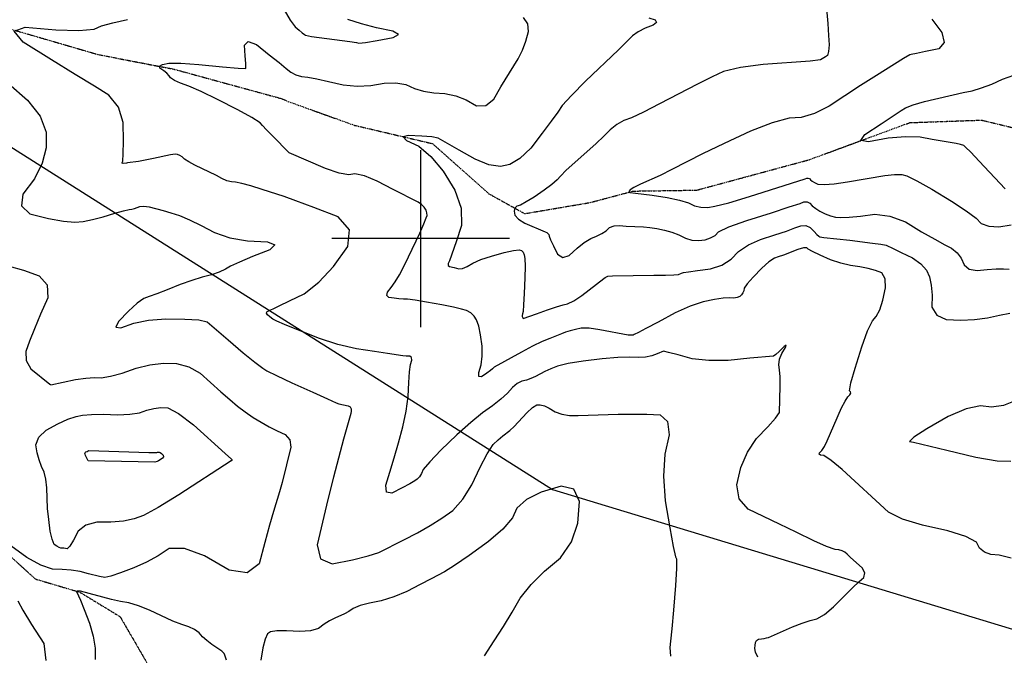
# Model space of a CAD drawing. Extents: x 622915 to 652172, y 444728 to 466318.
# Drawn here: x 638438 to 639818, y 448416 to 449307 of the extents above; entities that cross this region are included whole.
import ezdxf

# ---------------------------------------------------------------- set-up
doc = ezdxf.new("R2010")
doc.units = 0
doc.header["$MEASUREMENT"] = 0
doc.linetypes.add('PHANTOM', pattern=[2.5, 1.25, -0.25, 0.25, -0.25, 0.25, -0.25])
for name, color, linetype in [('19', 7, 'CONTINUOUS'), ('3', 7, 'CONTINUOUS'), ('30', 7, 'CONTINUOUS'), ('50', 7, 'CONTINUOUS'), ('52', 7, 'CONTINUOUS')]:
    doc.layers.add(name, color=color, linetype=linetype)

msp = doc.modelspace()

# ---------------------------------------------------------------- linework, layer by layer
at = {"layer": '19', "color": 8, "linetype": 'PHANTOM'}
for points in [[(638383.0923, 449306.0131, 4720.7432), (638548.3432, 449257.8916, 4714.4497), (638653.6985, 449237.6129, 4708.6257), (638804.5663, 449196.3549, 4704.1426), (638814.023, 449192.2384, 4703.5131), (638907.3944, 449158.7485, 4701.6665), (639016.4998, 449133.1619, 4698.4021), (639095.1749, 449063.0296, 4695.1013), (639145.8187, 449034.9723, 4687.6236), (639237.5248, 449050.4963, 4684.2377), (639297.9299, 449066.5529, 4679.4341), (639387.103, 449067.8986, 4675.3012), (639544.5088, 449110.5132, 4672.2685), (639685.755, 449162.5469, 4666.5183), (639786.1449, 449166.0788, 4663.6059), (639883.8287, 449142.6364, 4659.2782)], [(637413.0429, 448636.8836, 4776.0973), (637509.7456, 448611.6677, 4772.2815), (637581.6054, 448607.6661, 4767.1646), (637698.6647, 448538.9827, 4761.8169), (637788.2268, 448542.8881, 4757.6051), (637911.4341, 448556.1078, 4750.5189), (637999.7314, 448605.2877, 4744.7289), (638172.541, 448621.3554, 4742.2496), (638273.9432, 448609.7313, 4739.8896), (638388.3567, 448587.8948, 4738.1998), (638459.739, 448522.6705, 4735.371), (638522.3735, 448504.0845, 4729.4676), (638578.7378, 448469.7385, 4722.8566), (638640.3531, 448363.55, 4717.7473)]]:
    msp.add_polyline3d(points, dxfattribs=at)
at = {"layer": '3', "color": 15, "linetype": 'Continuous'}
for p, q in [((639000, 449000, 4000), (639000, 449124.105, 4000)), ((639000, 449000, 4000), (638875.51, 449000, 4000)), ((639000, 449000, 4000), (639000, 449000, 4000)), ((639000, 448875.965, 4000), (639000, 449000, 4000)), ((639124.435, 449000, 4000), (639000, 449000, 4000))]:
    msp.add_line(p, q, dxfattribs=at)
at = {"layer": '30', "color": 106, "linetype": 'Continuous'}
msp.add_polyline3d([(636854.807, 450121.5998, 4832.4049), (637513.0685, 449698.8992, 4792.1388), (638365.3198, 449166.3526, 4743.9153), (639184.6626, 448647.9182, 4740.6494), (640376.0298, 448286.3745, 4704.047), (641279.6289, 448160.8223, 4621.0491), (641572.0713, 447967.3745, 4603.7524), (642260, 448031.7671, 4584.7664)], dxfattribs=at)
at = {"layer": '50', "color": 1, "linetype": 'Continuous', "elevation": 4700}
for points in [[(639319.6352, 449309.4623), (639328.5306, 449306.4936), (639330.6889, 449303.0851), (639326.1101, 449299.2368), (639314.7942, 449294.9487), (639305.1008, 449289.8943), (639297.03, 449284.0736), (639277.4186, 449264.7092), (639230.9479, 449220.5832), (639211.2423, 449200.7987), (639198.4237, 449186.3878), (639192.4922, 449177.3505), (639183.1517, 449164.4275), (639170.4022, 449147.6186), (639154.2436, 449126.9238), (639139.0865, 449112.257), (639124.9308, 449103.618), (639111.7766, 449101.007), (639095.537, 449103.5365), (639076.2118, 449111.2068), (639053.8012, 449124.0177)], [(639053.8012, 449124.0177), (639037.7103, 449133.2128), (639027.9391, 449138.7921), (639024.4876, 449140.7555), (639015.7486, 449142.3942), (639001.7219, 449143.7081), (638982.4077, 449144.6972), (638975.2507, 449142.6623), (638980.251, 449137.6032), (638997.4085, 449129.52), (639014.432, 449115.2232), (639031.3217, 449094.7127), (639048.0774, 449067.9884), (639056.7236, 449042.5336), (639057.2603, 449018.348), (639049.6875, 448995.4319), (639040.4144, 448968.7636), (639038.7141, 448965.0115), (639038.6683, 448962.3099), (639040.277, 448960.6588), (639046.8333, 448959.3061), (639050.1566, 448958.4025), (639053.5099, 448957.3475), (639058.4412, 448958.2039), (639064.9504, 448960.9717), (639073.0375, 448965.6509), (639084.4248, 448970.4537), (639099.1122, 448975.3801), (639117.0997, 448980.43), (639130.1083, 448983.4113), (639138.1382, 448984.3241), (639141.1892, 448983.1682), (639143.5383, 448980.7585), (639145.1857, 448977.095), (639146.1312, 448972.1776), (639146.4429, 448961.5016), (639146.1207, 448945.067), (639145.1647, 448922.8737), (639144.2805, 448907.0549), (639143.4683, 448897.6106), (639142.7279, 448894.5408), (639142.3964, 448892.2449), (639142.4738, 448890.7228), (639143.6131, 448887.9656), (639143.8791, 448887.665), (639162.1926, 448894.4238), (639177.9048, 448900.0633), (639190.4438, 448904.2819), (639199.8097, 448907.0798), (639206.0024, 448908.4568), (639214.7312, 448912.8596), (639225.9961, 448920.2882), (639256.7585, 448944.1277), (639258.4774, 448945.3757), (639260.3348, 448946.4063), (639262.3306, 448947.2197), (639268.7786, 448947.7975), (639326.7778, 448948.4548), (639343.1727, 448948.5562), (639354.772, 448948.9829), (639361.5757, 448949.7349), (639365.4281, 448951.6293), (639368.6256, 448952.483), (639375.6816, 448953.4969), (639388.2765, 448955.2279), (639406.4105, 448957.6762), (639422.0343, 448962.9002), (639435.1478, 448970.8999), (639445.7512, 448981.6754), (639459.5146, 448990.9797), (639476.4378, 448998.8128), (639496.5211, 449005.1747), (639512.6035, 449010.5034), (639524.685, 449014.7989), (639532.7658, 449018.0613), (639539.9324, 449018.3036), (639546.1849, 449015.5258), (639551.5233, 449009.7279), (639555.5532, 449005.6174), (639558.2746, 449003.1943), (639559.6875, 449002.4585), (639565.0037, 449001.5367)], [(639565.0037, 449001.5367), (639601.5743, 448997.5776), (639633.3467, 448993.6725), (639645.2036, 448991.9282), (639652.4786, 448990.5238), (639662.2379, 448986.1459), (639673.6775, 448980.583), (639689.4904, 448972.771), (639701.3278, 448964.4747), (639709.1898, 448955.694), (639713.0763, 448946.4289), (639715.6186, 448934.7045), (639716.8167, 448920.5206), (639716.6707, 448903.8774), (639723.3568, 448892.5025), (639736.8749, 448886.396), (639757.2252, 448885.5578), (639776.4452, 448886.3034), (639794.5351, 448888.633), (639811.4948, 448892.5465), (639825.9935, 448895.481)], [(639835.7634, 448773.3821), (639817.0899, 448766.1124), (639800.1433, 448763.4658), (639784.9236, 448765.4423), (639764.7226, 448761.0836), (639739.5402, 448750.3898), (639709.3766, 448733.3608), (639691.2025, 448721.6698), (639685.018, 448715.3168), (639690.8232, 448714.3018), (639737.3632, 448703.3571), (639778.0981, 448693.4275), (639808.0524, 448688.1847), (639827.2259, 448687.6288)]]:
    msp.add_lwpolyline(points, dxfattribs=at)
at = {"layer": '50', "color": 1, "linetype": 'Continuous', "elevation": 4750}
msp.add_lwpolyline([(638499.8409, 448565.9655), (638495.628, 448566.025), (638493.0476, 448566.9028), (638489.9934, 448568.6284), (638486.4652, 448571.202), (638483.3835, 448578.2594), (638480.7483, 448589.8004), (638478.5595, 448605.8252), (638477.0637, 448621.2651), (638476.2608, 448636.12), (638476.1508, 448650.3901), (638474.7878, 448662.5355), (638472.1717, 448672.5562), (638468.3026, 448680.4522), (638465.0472, 448689.483), (638462.4056, 448699.6487), (638460.3779, 448710.9493), (638464.5439, 448721.442), (638474.9038, 448731.1269), (638491.4576, 448740.0039), (638505.4778, 448746.5186), (638516.9645, 448750.6708), (638525.9177, 448752.4607), (638538.6231, 448753.4173), (638555.0806, 448753.5406), (638575.2902, 448752.8307), (638592.1994, 448753.563), (638605.8082, 448755.7376), (638616.1165, 448759.3545), (638626.1736, 448761.7412), (638635.9796, 448762.8977), (638645.5343, 448762.824), (638660.7354, 448754.7647), (638681.583, 448738.7198), (638725.7751, 448698.6388), (638734.6774, 448690.5686), (638735.3572, 448690.1036), (638735.164, 448688.5802), (638734.922, 448688.1591), (638734.3279, 448688.3965), (638660.8201, 448640.4811), (638632.1413, 448622.8392), (638611.3671, 448611.6137), (638598.4976, 448606.8044), (638583.3005, 448603.6514), (638565.776, 448602.1548), (638545.924, 448602.3145), (638530.5778, 448598.1653), (638519.7374, 448589.707), (638513.4027, 448576.9398), (638508.3765, 448568.6275), (638504.659, 448564.7702), (638499.8409, 448565.9655)], close=True, dxfattribs=at)
at = {"layer": '52', "color": 33, "linetype": 'Continuous'}
for points, elevation in [([(638938.9603, 449080.4292), (638921.0971, 449087.7926), (638907.8452, 449090.705), (638899.2044, 449089.1664), (638885.5239, 449091.6173), (638866.8036, 449098.0576), (638815.8047, 449120.1341), (638792.1458, 449144.0356), (638783.9488, 449152.4065), (638778.2739, 449158.4488), (638775.1209, 449162.1627), (638763.5355, 449169.5028), (638743.5177, 449180.4691), (638715.0677, 449195.0616), (638692.2019, 449206.1589), (638674.9206, 449213.761), (638663.2236, 449217.8678), (638654.7493, 449221.6695), (638649.4978, 449225.1662), (638647.469, 449228.3576), (638644.2717, 449231.6907), (638639.906, 449235.1654), (638634.3718, 449238.7818), (638633.6937, 449241.7846), (638637.8716, 449244.1738), (638646.9057, 449245.9496), (638663.9455, 449245.9633), (638688.991, 449244.2148), (638722.0424, 449240.7043), (638744.0814, 449238.7904), (638755.1082, 449238.4733), (638754.8, 449245.6138), (638754.1403, 449256.0562), (638753.1436, 449271.08), (638758.3817, 449276.381), (638769.8545, 449271.9591), (638787.562, 449257.8144), (638801.4852, 449246.6688), (638811.624, 449238.5223), (638817.9783, 449233.3751), (638825.1381, 449229.5884), (638833.1033, 449227.1625), (638841.8739, 449226.0972), (638854.4832, 449223.8133), (638870.9313, 449220.3108), (638891.2182, 449215.5898), (638910.9799, 449213.6248), (638930.2163, 449214.4157), (638948.9275, 449217.9626), (638965.3246, 449218.4828), (638979.4077, 449215.9762), (638991.1768, 449210.443), (639004.1873, 449206.4896), (639018.4391, 449204.1162), (639033.9324, 449203.3228), (639049.0703, 449200.0581), (639063.8528, 449194.3221), (639078.2799, 449186.1148), (639091.2006, 449186.4264), (639102.6149, 449195.2571), (639112.5227, 449212.6066), (639136.7366, 449252.0856), (639142.7552, 449263.9819), (639147.6393, 449276.7096), (639151.389, 449290.2688), (639150.199, 449301.2858), (639144.0693, 449309.7606)], 4710), ([(638808.6844, 449320.7949), (638816.8639, 449306.3684), (638823.8676, 449296.8276), (638829.6954, 449292.1724), (638834.1032, 449288.6456), (638837.0908, 449286.2474), (638838.6583, 449284.9776), (638847.1337, 449283.2286), (638900.7063, 449276.2462), (638910.2119, 449274.8608), (638913.3249, 449274.1364), (638922.8969, 449275.0745), (638938.9281, 449277.6752), (638961.4184, 449281.9385), (638968.8136, 449286.3263), (638961.1135, 449290.8385), (638938.3183, 449295.4753), (638917.279, 449300.9175), (638897.9956, 449307.1651)], 4720), ([(639568.6923, 449321.8802), (639570.6515, 449301.3635), (639571.8948, 449284.5456), (639572.422, 449271.4265), (639571.8939, 449262.1243), (639570.3106, 449256.639), (639567.6719, 449254.9706), (639565.187, 449253.3758)], 4690), ([(638613.7019, 449109.8328), (638604.2696, 449108.137), (638589.2463, 449106.0394), (638587.5747, 449105.6058), (638583.1183, 449105.1944), (638581.7416, 449105.6754), (638581.5645, 449106.8405), (638582.5869, 449108.6895), (638583.19, 449118.6046), (638583.3736, 449136.5858), (638583.1377, 449162.6332), (638576.2698, 449184.1296), (638562.7698, 449201.0751), (638542.6378, 449213.4697), (638515.8943, 449230.0067), (638482.5394, 449250.6863), (638442.5731, 449275.5084), (638430.2536, 449290.8101), (638445.5808, 449296.5916), (638488.5548, 449292.8528), (638520.7319, 449291.85), (638542.1123, 449293.583), (638552.6958, 449298.052), (638568.3923, 449302.6115), (638589.2018, 449307.2614)], 4720), ([(639716.3685, 449307.7593), (639730.5041, 449288.8631), (639733.8036, 449274.9929), (639726.2669, 449266.1486), (639707.8941, 449262.3302), (639694.9816, 449259.6254), (639687.5292, 449258.0342), (639685.5372, 449257.5566), (639676.7534, 449252.5242), (639638.8112, 449228.7949), (639616.585, 449214.5032), (639594.4995, 449200.062), (639572.5548, 449185.4711), (639552.2203, 449175.3915), (639533.4959, 449169.8233), (639516.3817, 449168.7664), (639492.6945, 449162.3431), (639462.4341, 449150.5534), (639425.6006, 449133.3973), (639394.969, 449118.7397), (639352.3111, 449096.9201), (639335.8246, 449088.6074), (639308.0763, 449076.0257), (639298.9342, 449071.6425), (639293.6532, 449068.493), (639292.2335, 449066.5771), (639292.0718, 449065.2123), (639293.1681, 449064.3985), (639301.3135, 449063.8249), (639324.3436, 449060.6401), (639345.6555, 449057.4793), (639362.6722, 449053.9931), (639375.3939, 449050.1815), (639383.8205, 449046.0445), (639392.8264, 449043.8313), (639402.4115, 449043.5417), (639412.576, 449045.1758), (639432.0177, 449050.2773), (639460.7367, 449058.8462), (639538.982, 449083.8282), (639541.2349, 449084.7378), (639543.2329, 449084.8053), (639544.9761, 449084.0309), (639546.4644, 449082.4144), (639548.8866, 449080.5922), (639552.2425, 449078.5642), (639556.5322, 449076.3304), (639565.6574, 449075.7291), (639579.6181, 449076.7603), (639598.4144, 449079.4239), (639650.8188, 449088.4879), (639664.3571, 449089.9674), (639674.6297, 449089.7264), (639681.6366, 449087.7648), (639695.534, 449080.9254), (639716.3217, 449069.2081), (639743.9999, 449052.613), (639764.7973, 449039.0831), (639778.7142, 449028.6184), (639785.7504, 449021.219), (639796.2606, 449017.1661), (639810.2447, 449016.46), (639827.7027, 449019.1004)], 4680), ([(639565.187, 449253.3758), (639562.856, 449251.8547), (639560.6788, 449250.4071), (639546.1441, 449248.634), (639480.0019, 449244.1116), (639448.4528, 449239.9886), (639424.6044, 449234.1665), (639408.4566, 449226.6453), (639388.117, 449216.5569), (639334.8618, 449188.6781), (639312.1841, 449177.1922), (639295.5523, 449169.4436), (639284.9665, 449165.4321), (639275.0083, 449159.7945), (639265.6777, 449152.5306), (639256.9748, 449143.6405), (639245.8385, 449133.048), (639216.2652, 449106.7554), (639204.1422, 449095.715), (639195.8996, 449087.6319), (639191.5373, 449082.5059), (639183.9308, 449075.8893), (639173.0801, 449067.782), (639158.9852, 449058.184), (639147.9034, 449051.2634), (639139.8349, 449047.0203), (639134.7795, 449045.4546), (639131.8034, 449042.5553), (639130.9066, 449038.3226), (639132.089, 449032.7563), (639137.1707, 449027.1683), (639146.1517, 449021.5584), (639174.3181, 449009.3836), (639176.724, 449008.4722), (639178.4626, 449007.1642), (639179.5339, 449005.4598), (639179.9378, 449003.3588), (639182.1003, 448998.0656), (639186.0213, 448989.5801), (639191.7007, 448977.9023), (639199.1511, 448973.5144), (639208.3723, 448976.4163), (639219.3643, 448986.6081), (639229.4164, 448994.5127), (639238.5286, 449000.1301), (639246.7007, 449003.4604), (639253.8138, 449007.0966), (639259.8676, 449011.0389), (639264.8624, 449015.2873), (639271.2012, 449017.7836), (639278.8843, 449018.5278), (639287.9116, 449017.52), (639312.5212, 449016.2953), (639321.3342, 449015.5111), (639331.1692, 449014.0512), (639342.0259, 449011.9155), (639352.3099, 449008.9448), (639362.021, 449005.1389), (639371.1592, 449000.498), (639380.3159, 448997.8177), (639389.491, 448997.0982), (639398.6846, 448998.3394), (639406.405, 449000.7841), (639412.6522, 449004.4322), (639417.4262, 449009.2837), (639432.2163, 449016.195), (639457.0224, 449025.1661), (639491.8445, 449036.1968), (639516.7816, 449044.246), (639531.8335, 449049.3136), (639537.0003, 449051.3995), (639541.5827, 449051.5545), (639545.5805, 449049.7783), (639548.9939, 449046.0712), (639553.7115, 449042.3281), (639559.7333, 449038.5491), (639567.0593, 449034.7341), (639574.3928, 449031.9493), (639581.7337, 449030.1947), (639589.0821, 449029.4701), (639600.686, 449029.9073), (639616.5454, 449031.5061), (639636.6604, 449034.2667), (639657.6396, 449031.5405), (639679.4829, 449023.3275), (639702.1905, 449009.6278), (639720.5444, 448998.906), (639734.5446, 448991.1624), (639744.1911, 448986.3967), (639751.9275, 448980.1076), (639757.7539, 448972.295), (639761.6701, 448962.9589), (639769.0562, 448957.2218), (639779.9121, 448955.0836), (639794.2378, 448956.5444), (639806.546, 448957.3518), (639816.8368, 448957.5058), (639825.1101, 448957.0065)], 4690), ([(639819.4021, 449069.6253), (639783.0391, 449108.4289), (639771.0578, 449120.986), (639763.7807, 449128.272), (639761.2078, 449130.2866), (639756.7737, 449131.9966), (639750.4784, 449133.4017), (639731.2062, 449136.3305), (639717.1314, 449138.8869), (639700.0975, 449142.1713), (639679.538, 449142.7593), (639655.453, 449140.6508), (639627.8423, 449135.8458), (639616.9489, 449137.6384), (639622.7728, 449146.0284), (639645.314, 449161.0159), (639662.2669, 449172.225), (639673.6316, 449179.6557), (639679.4079, 449183.3079), (639690.2894, 449187.4283), (639706.276, 449192.0168), (639760.6965, 449204.6732), (639772.9336, 449207.2164), (639786.1936, 449211.1962), (639800.4765, 449216.6126), (639815.7823, 449223.4655), (639831.389, 449228.8792)], 4670), ([(638422.0168, 449217.2709), (638448.6798, 449194.1746), (638466.4009, 449171.4762), (638475.18, 449149.1755), (638475.017, 449127.2727), (638469.5226, 449105.5083), (638458.6967, 449083.8823), (638442.5393, 449062.3947)], 4730), ([(639494.5489, 448835.1518), (639461.4023, 448832.295), (639431.0338, 448829.215), (639404.1473, 448828.9463), (639380.743, 448831.4888), (639360.8207, 448836.8427), (639347.3197, 448840.3024), (639340.2399, 448841.8679), (639331.5279, 448838.3618), (639324.133, 448835.5131), (639315.2544, 448833.8054), (639304.8924, 448833.2388), (639293.0468, 448833.8133), (639276.2257, 448833.1675), (639254.4292, 448831.3015), (639227.6573, 448828.2152), (639206.743, 448824.8755), (639191.6863, 448821.2822), (639182.4873, 448817.4354), (639174.2657, 448813.683), (639160.7549, 448806.4616), (639154.4863, 448803.6223), (639148.2158, 448801.5071), (639141.9435, 448800.1161), (639135.4122, 448796.5924), (639128.6221, 448790.936), (639121.573, 448783.147), (639112.2671, 448774.6969), (639100.7043, 448765.5858), (639086.8847, 448755.8138), (639070.2344, 448742.1543), (639050.7533, 448724.6074), (639028.4417, 448703.1731), (639012.7162, 448687.0312), (639003.5771, 448676.1816), (639001.0242, 448670.6243), (638998.1838, 448666.1036), (638995.0558, 448662.6194), (638991.6403, 448660.1717), (638984.5792, 448656.103), (638973.8724, 448650.4131), (638959.52, 448643.1023), (638951.8765, 448644.3574), (638950.942, 448654.1785), (638956.7165, 448672.5657), (638962.6565, 448692.366), (638968.7622, 448713.5795), (638975.0335, 448736.2062), (638979.5371, 448757.8436), (638982.2732, 448778.4915), (638983.2415, 448798.15), (638984.4659, 448813.1866), (638985.9462, 448823.6012), (638987.6826, 448829.3937), (638987.2488, 448833.2634), (638984.6449, 448835.2101), (638979.871, 448835.2338), (638975.0543, 448835.5279), (638953.6185, 448838.7408), (638935.1722, 448841.5335), (638909.9539, 448845.3051), (638883.8031, 448851.5967), (638856.7199, 448860.4083), (638809.1869, 448879.6749), (638798.1679, 448884.2138), (638792.6197, 448886.8079), (638788.3786, 448890.1592), (638785.1507, 448892.8925), (638783.7613, 448895.1814), (638784.2104, 448897.0259), (638788.7495, 448899.644), (638793.1428, 448901.5334), (638801.5161, 448905.4782), (638816.0842, 448912.5143), (638836.8472, 448922.6416), (638857.4288, 448938.7508), (638877.8292, 448960.8418), (638898.0482, 448988.9146), (638900.2048, 449012.0541), (638884.2989, 449030.2604), (638850.3306, 449043.5333), (638825.145, 449053.1092), (638808.7423, 449058.9881), (638777.7159, 449068.5441), (638761.9296, 449073.7362), (638749.5082, 449077.2936), (638740.4517, 449079.2161), (638734.7602, 449079.5038), (638728.429, 449081.1), (638721.4582, 449084.0049), (638713.8477, 449088.2183), (638683.4955, 449103.12), (638674.84, 449107.6674), (638668.8996, 449111.4179), (638665.6746, 449114.3717), (638662.4548, 449116.4941), (638659.2401, 449117.7852), (638656.0305, 449118.2448), (638649.3038, 449117.4814), (638625.2986, 449112.2855), (638613.7019, 449109.8328)], 4720), ([(639633.2064, 448884.5238), (639638.6842, 448890.4711), (639643.5619, 448900.2029), (639647.8393, 448913.7191), (639651.5164, 448931.0198), (639651.047, 448943.708), (639646.4311, 448951.7837), (639637.6688, 448955.2469), (639627.4578, 448958.1098), (639615.7983, 448960.3721), (639602.6903, 448962.0341), (639588.989, 448965.3207), (639574.6947, 448970.232), (639559.8072, 448976.768), (639549.2828, 448981.7762), (639543.1217, 448985.2566), (639541.3238, 448987.2093), (639536.4603, 448987.0314), (639528.5312, 448984.7231), (639508.4254, 448976.7608), (639501.1976, 448974.1525), (639495.8533, 448972.4596), (639488.2321, 448967.2068), (639478.334, 448958.3941), (639466.1591, 448946.0215), (639457.8569, 448936.6513), (639453.4273, 448930.2834), (639452.8703, 448926.9178), (639451.6778, 448923.8534), (639449.8497, 448921.0901), (639447.386, 448918.6279), (639443.7993, 448917.1427), (639439.0896, 448916.6344), (639433.2569, 448917.103), (639424.145, 448916.3936), (639411.7538, 448914.5061), (639396.0834, 448911.4405), (639377.7107, 448905.1448), (639356.6357, 448895.6189), (639332.8584, 448882.8628), (639315.8105, 448873.7615), (639305.492, 448868.3151), (639299.3592, 448865.271), (639297.8609, 448864.5575), (639296.0767, 448864.3166), (639290.7793, 448864.508), (639251.1275, 448872.2024), (639236.2705, 448874.1238), (639224.8384, 448874.1943), (639216.8313, 448872.4138), (639209.5833, 448870.5413), (639203.0942, 448868.5767), (639197.3642, 448866.5201), (639180.9025, 448859.9757), (639170.1709, 448855.488), (639156.9174, 448849.028), (639141.142, 448840.5958), (639103.0813, 448819.4617), (639100.7006, 448817.4785), (639097.7271, 448815.1574), (639092.6041, 448811.4256), (639085.3315, 448806.283), (639081.5983, 448806.4742), (639081.4046, 448811.9992), (639084.7503, 448822.858), (639086.2943, 448835.2902), (639086.0366, 448849.2957), (639083.9771, 448864.8746), (639081.4296, 448877.0675), (639078.394, 448885.8743), (639074.8704, 448891.2951), (639070.2078, 448895.6368), (639064.4062, 448898.8994), (639057.4656, 448901.0831), (639045.814, 448903.8318), (639029.4515, 448907.1457), (639008.3781, 448911.0247), (638992.4044, 448913.6202), (638981.5304, 448914.9324), (638975.7562, 448914.9611), (638969.4989, 448915.3902), (638962.7585, 448916.2199), (638955.5351, 448917.4499), (638952.4504, 448920.3502), (638953.5044, 448924.9206), (638958.6971, 448931.1611), (638964.2321, 448939.2036), (638970.1095, 448949.0479), (638976.3292, 448960.6941), (638983.1521, 448974.3647), (638998.6078, 449007.7786), (639004.3431, 449020.7486), (639007.7845, 449028.9695), (639008.9318, 449032.4413), (639008.8504, 449036.1054), (639007.5405, 449039.9618), (639005.0021, 449044.0105), (639001.2481, 449047.6809), (638996.2787, 449050.973), (638961.4346, 449068.6149), (638938.9603, 449080.4292)], 4710), ([(638442.5393, 449062.3947), (638440.382, 449045.9512), (638452.2248, 449034.5516), (638478.0677, 449028.1961), (638499.1137, 449024.3346), (638515.3628, 449022.967), (638526.815, 449024.0936), (638539.9543, 449026.5572), (638554.7805, 449030.3581), (638571.2938, 449035.4961), (638583.5102, 449039.0165), (638591.4299, 449040.9195), (638595.0527, 449041.2048), (638598.7549, 449041.9745), (638606.3973, 449044.9664), (638612.0389, 449045.3612), (638619.4614, 449044.4128), (638638.8208, 449039.3477), (638649.9299, 449036.0921), (638661.992, 449032.3546), (638676.1562, 449026.473), (638692.4225, 449018.4475), (638710.7909, 449008.278), (638732.353, 449001.0274), (638757.1086, 448996.6958), (638785.0579, 448995.2831), (638795.5846, 448991.165), (638788.6886, 448984.3417), (638764.3699, 448974.813), (638745.8736, 448967.0627), (638733.1995, 448961.0908), (638726.3476, 448956.8973), (638717.4805, 448952.9814), (638706.598, 448949.3431), (638693.7003, 448945.9825), (638679.0842, 448941.3568), (638662.7497, 448935.4662), (638644.6967, 448928.3105), (638630.246, 448922.6601), (638619.3976, 448918.5148), (638612.1514, 448915.8747), (638602.5361, 448909.1638), (638590.5519, 448898.382), (638576.1986, 448883.5294), (638572.612, 448875.7266), (638579.792, 448874.9737), (638597.7386, 448881.2706), (638618.6895, 448885.3993), (638642.6447, 448887.3596), (638669.6043, 448887.1516), (638688.9165, 448885.7983), (638700.5813, 448883.2997), (638729.978, 448857.9234), (638751.3395, 448839.8351), (638767.5352, 448826.5839), (638778.5651, 448818.1698), (638784.4292, 448814.5929), (638798.0649, 448807.7999), (638819.472, 448797.7909), (638848.6507, 448784.5659), (638869.362, 448775.2401), (638881.6057, 448769.8135), (638885.3819, 448768.2861), (638898.169, 448765.4111), (638901.1172, 448763.8349), (638902.5079, 448761.3564), (638902.3414, 448757.9755), (638901.9486, 448754.705), (638891.7793, 448718.7042), (638877.7212, 448665.3699), (638869.8838, 448634.1522), (638862.2555, 448602.4809), (638854.8363, 448570.3561), (638859.4212, 448550.8526), (638876.0102, 448543.9705), (638904.6032, 448549.7099), (638926.3522, 448554.9139), (638941.2571, 448559.5826), (638976.4536, 448577.5657), (638995.5282, 448587.282), (639013.3308, 448597.4045), (639029.8614, 448607.9332), (639045.1198, 448618.868), (639059.0937, 448634.4334), (639071.783, 448654.6293), (639083.1877, 448679.4558), (639093.1634, 448698.286), (639101.7101, 448711.12), (639108.8277, 448717.9577), (639115.0424, 448723.5554), (639124.7626, 448731.0303), (639130.9395, 448736.6863), (639148.5983, 448755.6142), (639156.6254, 448762.8637), (639162.9659, 448766.6293), (639167.6199, 448766.911), (639173.4162, 448765.4045), (639180.3549, 448762.1097), (639188.4358, 448757.0267), (639197.8901, 448753.589), (639208.7175, 448751.7966)], 4730), ([(638423.2186, 448961.4052), (638443.137, 448955.7548), (638465.2415, 448947.8391), (638476.5839, 448934.8669), (638477.1644, 448916.8381), (638466.983, 448893.7528), (638458.4882, 448873.5388), (638451.6799, 448856.1961), (638446.5583, 448841.7247), (638447.1858, 448828.8291), (638453.5623, 448817.5092), (638480.0623, 448795.9452), (638480.8994, 448795.3003), (638481.4493, 448795.0483), (638499.0156, 448798.7368), (638516.0564, 448802.1434), (638530.6244, 448804.3018), (638542.7194, 448805.2121), (638552.3415, 448804.874), (638565.322, 448806.9524), (638581.6608, 448811.4472), (638601.3579, 448818.3584), (638620.575, 448822.9189), (638639.3122, 448825.1287), (638657.5693, 448824.9878), (638674.826, 448820.2815), (638691.0822, 448811.0097), (638720.0864, 448784.9179), (638732.3277, 448774.246), (638743.0616, 448765.1568), (638753.9581, 448756.8157), (638765.0172, 448749.2228), (638776.2388, 448742.3779), (638787.4704, 448736.1148), (638798.7121, 448730.4334)], 4740), ([(639827.5706, 448551.9502), (639811.0524, 448556.0179), (639799.4853, 448556.7741), (639790.3112, 448560.0408), (639783.5302, 448565.818), (639779.1423, 448574.1056), (639764.3019, 448582.222), (639739.0091, 448590.1673), (639703.2638, 448597.9415), (639675.5224, 448606.6321), (639655.7847, 448616.2391), (639590.6495, 448675.9587), (639575.2131, 448688.9865), (639565.174, 448695.706), (639560.5322, 448696.1171), (639558.5202, 448697.4575), (639559.138, 448699.7272), (639562.3856, 448702.9262), (639565.9876, 448708.5076), (639569.9438, 448716.4713), (639579.0587, 448737.969), (639590.1481, 448762.6895), (639594.9396, 448772.0798), (639598.7311, 448778.0971), (639601.5226, 448780.7415), (639602.8432, 448783.0114), (639602.6929, 448784.9069), (639601.0716, 448786.4278), (639603.1328, 448797.5115), (639608.8764, 448818.158), (639618.3024, 448848.3672), (639626.4124, 448870.4891), (639633.2064, 448884.5238)], 4710), ([(639472.4809, 448413.0529), (639469.5434, 448420.0652), (639468.8705, 448422.5295), (639468.5794, 448425.573), (639468.6699, 448429.1956), (639469.1421, 448433.3973), (639470.798, 448436.3895), (639473.6375, 448438.1722), (639477.6607, 448438.7455), (639481.3221, 448439.3264), (639484.6218, 448439.9149), (639487.5597, 448440.5111), (639521.2555, 448455.3665), (639534.5993, 448460.7955), (639545.9081, 448464.5239), (639555.1817, 448466.5518), (639566.1933, 448472.8907), (639578.9429, 448483.5407), (639593.4303, 448498.5017), (639605.2958, 448510.3404), (639614.5392, 448519.0568), (639621.1606, 448524.6508), (639622.5644, 448531.08), (639618.7508, 448538.3443), (639602.7032, 448552.7678), (639597.7012, 448557.3161), (639594.7138, 448560.0888), (639590.9107, 448562.0977), (639586.2922, 448563.3428), (639580.8581, 448563.824), (639569.0725, 448568.1117), (639550.9356, 448576.2057), (639526.4473, 448588.1062), (639502.971, 448599.4366), (639480.5069, 448610.1969), (639459.0548, 448620.3872), (639446.6367, 448635.2533), (639443.2525, 448654.7952), (639448.9023, 448679.0129), (639458.055, 448700.6427), (639470.7107, 448719.6847), (639486.8693, 448736.1388), (639497.6301, 448748.1993), (639502.9929, 448755.8664), (639503.8186, 448793.2354), (639503.7715, 448805.9108), (639503.2293, 448815.8507), (639502.192, 448823.055), (639503.1891, 448830.6559), (639506.2205, 448838.6533), (639511.2862, 448847.0473), (639512.3952, 448850.3765), (639509.5473, 448848.6409), (639502.7426, 448841.8405), (639497.7431, 448837.3441), (639494.5489, 448835.1518)], 4720), ([(639208.7175, 448751.7966), (639220.9182, 448751.6494), (639276.6842, 448753.5611), (639297.3855, 448753.9798), (639317.0056, 448753.7877), (639335.5444, 448752.985), (639345.9468, 448743.3506), (639348.2127, 448724.8846), (639342.3422, 448697.587), (639340.5331, 448666.7608), (639342.7852, 448632.4059), (639349.0987, 448594.5225), (639353.85, 448568.3172), (639357.039, 448553.7903), (639358.6659, 448550.9416), (639358.7684, 448537.5103), (639357.3467, 448513.4963), (639354.4007, 448478.8998), (639352.1013, 448452.8506), (639350.4483, 448435.3489), (639349.4419, 448426.3946), (639350.3499, 448414.6423)], 4730), ([(638798.7121, 448730.4334), (638809.9638, 448725.3336), (638816.3675, 448717.7377), (638817.923, 448707.6457), (638805.6382, 448657.7894), (638802.2282, 448644.8644), (638793.7281, 448617.2595), (638788.118, 448598.013), (638781.428, 448573.6151), (638773.6581, 448544.0657), (638757.0081, 448531.1259), (638731.4781, 448534.7955), (638697.0681, 448555.0748), (638669.041, 448565.2488), (638647.3967, 448565.3177), (638632.1352, 448555.2814), (638615.6723, 448546.2405), (638598.008, 448538.1951), (638579.1421, 448531.145), (638565.6289, 448526.5974), (638557.4683, 448524.5521), (638549.9372, 448526.0017), (638534.3428, 448529.9906), (638522.5789, 448532.9089), (638510.249, 448534.918), (638497.3529, 448536.0177), (638483.8908, 448536.2081), (638467.4001, 448541.8175), (638447.881, 448552.8459), (638425.3333, 448569.2934)], 4740), ([(639089.3199, 448414.7088), (639102.9978, 448435.7455), (639115.9382, 448456.2358), (639128.141, 448476.1798), (639139.6062, 448495.5775), (639154.7184, 448514.7304), (639173.4776, 448533.6385), (639195.8837, 448552.3019), (639211.5563, 448574.7867), (639220.4955, 448601.0927), (639222.7013, 448631.22), (639214.8679, 448648.4497), (639196.9952, 448652.7819), (639169.0832, 448644.2165), (639148.3768, 448633.9382), (639134.8759, 448621.947), (639128.5805, 448608.2428), (639115.3498, 448592.6327), (639095.1837, 448575.1167), (639068.0824, 448555.6947), (639047.5139, 448541.4728), (639033.4784, 448532.451), (639014.6283, 448522.8275), (638999.4356, 448515.0456), (638980.3978, 448505.2836), (638962.1747, 448497.6653), (638944.7664, 448492.1908), (638928.1728, 448488.86), (638915.0753, 448485.263), (638905.474, 448481.3997), (638899.3687, 448477.2701), (638893.0196, 448473.6197), (638879.59, 448467.7565), (638872.399, 448464.0153), (638864.8538, 448459.225), (638856.9543, 448453.3856), (638845.5037, 448449.9306), (638830.502, 448448.8601), (638811.9491, 448450.1741), (638798.2578, 448450.1022), (638789.4282, 448448.6445), (638785.4602, 448445.801), (638781.8797, 448438.2404), (638778.6866, 448425.9625), (638775.881, 448408.9674)], 4740), ([(638727.8926, 448408.737), (638725.6445, 448415.8494), (638724.5037, 448418.088), (638721.048, 448421.3548), (638707.1916, 448430.9724), (638700.2049, 448436.3169), (638694.317, 448441.683), (638689.528, 448447.0709), (638683.0709, 448451.7058), (638674.9457, 448455.5877), (638665.1524, 448458.7166), (638652.7224, 448463.6318), (638619.9522, 448478.8205), (638604.2928, 448485.1067), (638590.6775, 448489.1918), (638579.1063, 448491.0756), (638566.5075, 448493.6968), (638522.9785, 448505.394), (638521.4247, 448505.6478), (638518.4129, 448505.7368), (638517.7659, 448504.9654), (638523.0312, 448493.1187), (638528.4687, 448479.6444), (638535.9074, 448460.6138), (638540.9387, 448442.6579)], 4730), ([(638435.5369, 448492.0403), (638442.3798, 448478.8894), (638454.5133, 448458.9922), (638471.9377, 448432.3486), (638474.5035, 448408.2452)], 4740), ([(638540.9387, 448442.6579), (638543.5625, 448425.7766), (638543.7789, 448409.9701)], 4730)]:
    msp.add_lwpolyline(points, dxfattribs=dict(at, elevation=elevation))
at = {"layer": '52', "color": 33, "linetype": 'Continuous', "elevation": 4760}
msp.add_lwpolyline([(638533.9255, 448688.2308), (638530.2237, 448696.016), (638529.6385, 448697.672), (638529.4424, 448698.7645), (638529.8452, 448699.779), (638530.8468, 448700.7153), (638532.4473, 448701.5736), (638533.8028, 448702.2034), (638534.9133, 448702.6049), (638619.0769, 448700.1736), (638629.9556, 448700.0281), (638630.8751, 448700.3507), (638632.647, 448700.6668), (638633.4993, 448700.6602), (638634.8659, 448699.9317), (638636.7468, 448698.4811), (638639.1421, 448696.3086), (638639.6347, 448694.1341), (638638.2247, 448691.9576), (638634.9121, 448689.7792), (638632.321, 448688.1839), (638630.4515, 448687.1717), (638627.3067, 448686.4666), (638533.9255, 448688.2308)], close=True, dxfattribs=at)

doc.saveas('drawing.dxf')
